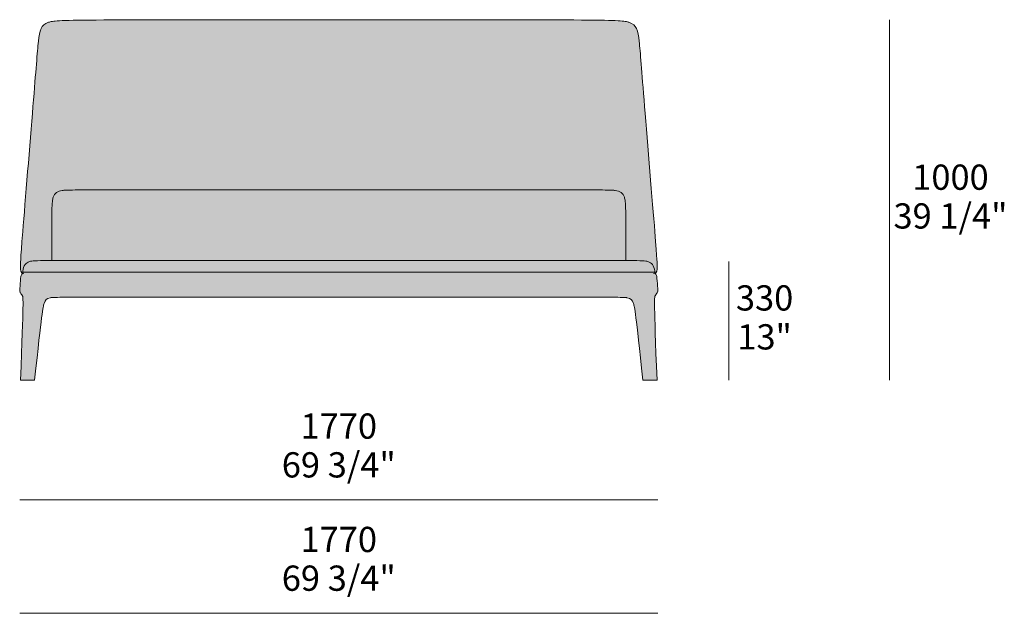
# Model space of a CAD drawing. Units: millimetres. Extents: x -5693 to 18519, y -12336 to -4096.
# Drawn here: x -5688 to -2957, y -5742 to -4096 of the extents above; entities that cross this region are included whole.
import ezdxf

# ---------------------------------------------------------------- set-up
doc = ezdxf.new("R2010")
doc.units = ezdxf.units.MM
for name, color, linetype, lineweight in [('dimensions', 7, 'Continuous', 5), ('drawing', 7, 'Continuous', 5), ('hatch', 9, 'Continuous', 5)]:
    doc.layers.add(name, color=color, linetype=linetype, lineweight=lineweight)
doc.styles.add('Arial Normale', font='arial.ttf')

msp = doc.modelspace()

# ---------------------------------------------------------------- hatches: boundary and pattern name
at = {"layer": 'hatch'}
for points in [[(-4803.2, -4096), (-4066.6, -4097.8), (-4028.7, -4099.1), (-4022.4, -4099.5), (-4017, -4100), (-4012.4, -4100.4), (-4008.7, -4100.9), (-4007, -4101.2), (-4005.5, -4101.5), (-4004.1, -4101.8), (-4002.8, -4102.1), (-4001.6, -4102.4), (-4000.4, -4102.7), (-3999.4, -4103), (-3998.3, -4103.4), (-3997.3, -4103.7), (-3996.4, -4104.1), (-3995.4, -4104.4), (-3994.5, -4104.8), (-3993.6, -4105.2), (-3992.7, -4105.6), (-3991.9, -4106), (-3991, -4106.5), (-3990.2, -4106.9), (-3989.4, -4107.4), (-3988.7, -4107.8), (-3988, -4108.3), (-3987.2, -4108.8), (-3986.6, -4109.3), (-3985.9, -4109.8), (-3985.2, -4110.4), (-3984.6, -4110.9), (-3984, -4111.5), (-3983.4, -4112.1), (-3982.8, -4112.6), (-3982.3, -4113.2), (-3981.7, -4113.9), (-3981.2, -4114.5), (-3980.7, -4115.2), (-3980.2, -4115.8), (-3979.8, -4116.5), (-3979.3, -4117.2), (-3978.9, -4117.9), (-3978.5, -4118.6), (-3978.1, -4119.4), (-3977.7, -4120.2), (-3977.3, -4120.9), (-3976.9, -4121.7), (-3976.6, -4122.5), (-3976.2, -4123.4), (-3975.9, -4124.2), (-3975.6, -4125.1), (-3975.3, -4126), (-3974.7, -4127.8), (-3974.2, -4129.7), (-3973.7, -4131.7), (-3973.2, -4133.7), (-3972.8, -4135.9), (-3972, -4140.4), (-3971.3, -4145.2), (-3970, -4156), (-3926.7, -4683.3), (-3920.8, -4760.6), (-3920.1, -4774.5), (-3920, -4781.7), (-3920, -4785.8), (-3920.1, -4787.2), (-3920.2, -4788.6), (-3920.3, -4789.3), (-3920.3, -4789.9), (-3920.4, -4790.6), (-3920.5, -4791.2), (-3920.7, -4791.9), (-3920.8, -4792.5), (-3920.9, -4792.8), (-3921, -4793.1), (-3921.1, -4793.4), (-3921.2, -4793.7), (-3921.3, -4794), (-3921.4, -4794.3), (-3921.5, -4794.5), (-3921.6, -4794.8), (-3921.7, -4795.1), (-3921.8, -4795.4), (-3922, -4795.6), (-3922.1, -4795.9), (-3922.3, -4796.1), (-3922.4, -4796.4), (-3922.6, -4796.6), (-3922.7, -4796.8), (-3922.9, -4797.1), (-3923, -4797.2), (-3923.1, -4797.3), (-3923.2, -4797.4), (-3923.3, -4797.5), (-3923.4, -4797.6), (-3923.5, -4797.7), (-3923.6, -4797.8), (-3923.7, -4797.9), (-3923.8, -4798), (-3923.9, -4798.1), (-3924, -4798.2), (-3924.1, -4798.2), (-3924.2, -4798.3), (-3924.4, -4798.4), (-3924.5, -4798.5), (-3924.6, -4798.6), (-3924.7, -4798.7), (-3924.8, -4798.7), (-3925, -4798.8), (-3925.1, -4798.9), (-3925.2, -4799), (-3925.4, -4799), (-3925.5, -4799.1), (-3925.6, -4799.2), (-3925.8, -4799.2), (-3925.9, -4799.3), (-3926.1, -4799.3), (-3926.2, -4799.4), (-3926.4, -4799.4), (-3926.5, -4799.5), (-3926.5, -4797.8), (-3926.6, -4796.2), (-3926.7, -4794.8), (-3926.8, -4793.4), (-3926.9, -4792), (-3927.1, -4790.7), (-3927.3, -4789.4), (-3927.6, -4788.2), (-3927.8, -4787), (-3928.1, -4785.8), (-3928.4, -4784.7), (-3928.8, -4783.6), (-3929.2, -4782.6), (-3929.6, -4781.6), (-3930, -4780.6), (-3930.2, -4780.1), (-3930.4, -4779.7), (-3930.7, -4779.2), (-3930.9, -4778.8), (-3931.2, -4778.3), (-3931.4, -4777.9), (-3931.7, -4777.5), (-3931.9, -4777.1), (-3932.2, -4776.7), (-3932.5, -4776.3), (-3932.8, -4775.9), (-3933, -4775.5), (-3933.3, -4775.1), (-3933.6, -4774.8), (-3933.9, -4774.4), (-3934.2, -4774.1), (-3934.5, -4773.7), (-3934.9, -4773.4), (-3935.2, -4773), (-3935.5, -4772.7), (-3935.8, -4772.4), (-3936.2, -4772.1), (-3936.5, -4771.8), (-3936.8, -4771.5), (-3937.2, -4771.2), (-3937.5, -4771), (-3937.9, -4770.7), (-3938.2, -4770.4), (-3939, -4769.9), (-3939.7, -4769.4), (-3940.5, -4769), (-3941.3, -4768.5), (-3942, -4768.1), (-3942.6, -4767.9), (-3943.2, -4767.6), (-3943.8, -4767.3), (-3944.4, -4767.1), (-3945.1, -4766.9), (-3945.8, -4766.6), (-3946.6, -4766.4), (-3947.4, -4766.2), (-3948.3, -4766), (-3949.3, -4765.9), (-3950.4, -4765.7), (-3951.6, -4765.5), (-3954.2, -4765.2), (-3957.3, -4765), (-3965.3, -4764.5), (-3975.8, -4764.2), (-4007, -4763.8), (-4007.5, -4626.9), (-4008, -4611.4), (-4008.3, -4605.6), (-4008.7, -4600.7), (-4009, -4598.7), (-4009.2, -4596.8), (-4009.5, -4595.1), (-4009.7, -4593.5), (-4010, -4592.1), (-4010.4, -4590.8), (-4010.7, -4589.5), (-4011.1, -4588.4), (-4011.5, -4587.2), (-4011.9, -4586.2), (-4012.1, -4585.7), (-4012.3, -4585.1), (-4012.6, -4584.6), (-4012.8, -4584.2), (-4013, -4583.7), (-4013.3, -4583.2), (-4013.5, -4582.8), (-4013.8, -4582.3), (-4014.1, -4581.9), (-4014.3, -4581.5), (-4014.6, -4581), (-4014.9, -4580.6), (-4015.2, -4580.2), (-4015.5, -4579.8), (-4015.8, -4579.5), (-4016.1, -4579.1), (-4016.4, -4578.7), (-4016.7, -4578.4), (-4017.1, -4578), (-4017.4, -4577.7), (-4017.8, -4577.4), (-4018.1, -4577.1), (-4018.5, -4576.7), (-4018.8, -4576.4), (-4019.2, -4576.1), (-4019.6, -4575.9), (-4019.9, -4575.6), (-4020.3, -4575.3), (-4020.7, -4575), (-4021.1, -4574.8), (-4021.5, -4574.5), (-4021.9, -4574.3), (-4022.4, -4574), (-4022.8, -4573.8), (-4023.2, -4573.6), (-4023.7, -4573.4), (-4024.6, -4573), (-4025.5, -4572.6), (-4026.4, -4572.2), (-4027.4, -4571.8), (-4028.4, -4571.5), (-4029.5, -4571.2), (-4030.5, -4570.9), (-4031.6, -4570.7), (-4032.8, -4570.4), (-4033.9, -4570.2), (-4036.3, -4569.7), (-4037.5, -4569.5), (-4039, -4569.4), (-4040.7, -4569.2), (-4042.8, -4569), (-4048.8, -4568.7), (-4148.6, -4567.8), (-5548.3, -4568.5), (-5557.5, -4568.7), (-5563.6, -4569), (-5565.7, -4569.2), (-5567.4, -4569.4), (-5568.8, -4569.5), (-5570.1, -4569.7), (-5572.4, -4570.2), (-5573.6, -4570.4), (-5574.7, -4570.7), (-5575.8, -4570.9), (-5576.9, -4571.2), (-5577.9, -4571.5), (-5578.9, -4571.8), (-5579.9, -4572.2), (-5580.9, -4572.6), (-5581.8, -4573), (-5582.7, -4573.4), (-5583.1, -4573.6), (-5583.6, -4573.8), (-5584, -4574), (-5584.4, -4574.3), (-5584.8, -4574.5), (-5585.2, -4574.8), (-5585.6, -4575), (-5586, -4575.3), (-5586.4, -4575.6), (-5586.8, -4575.9), (-5587.2, -4576.1), (-5587.5, -4576.4), (-5587.9, -4576.7), (-5588.2, -4577.1), (-5588.6, -4577.4), (-5588.9, -4577.7), (-5589.3, -4578), (-5589.6, -4578.4), (-5589.9, -4578.7), (-5590.2, -4579.1), (-5590.5, -4579.5), (-5590.9, -4579.8), (-5591.1, -4580.2), (-5591.4, -4580.6), (-5591.7, -4581), (-5592, -4581.5), (-5592.3, -4581.9), (-5592.5, -4582.3), (-5592.8, -4582.8), (-5593.1, -4583.2), (-5593.3, -4583.7), (-5593.5, -4584.2), (-5593.8, -4584.6), (-5594, -4585.1), (-5594.2, -4585.7), (-5594.5, -4586.2), (-5594.9, -4587.2), (-5595.3, -4588.4), (-5595.6, -4589.5), (-5596, -4590.8), (-5596.3, -4592.1), (-5596.6, -4593.5), (-5596.9, -4595.1), (-5597.1, -4596.8), (-5597.4, -4598.7), (-5597.6, -4600.7), (-5598, -4605.6), (-5598.3, -4611.4), (-5598.8, -4626.9), (-5599.3, -4763.8), (-5630.5, -4764.2), (-5641.1, -4764.5), (-5649, -4765), (-5652.1, -4765.2), (-5654.8, -4765.5), (-5656, -4765.7), (-5657, -4765.9), (-5658, -4766), (-5658.9, -4766.2), (-5659.8, -4766.4), (-5660.5, -4766.6), (-5661.2, -4766.9), (-5661.9, -4767.1), (-5662.6, -4767.3), (-5663.2, -4767.6), (-5663.7, -4767.9), (-5664.3, -4768.1), (-5665.1, -4768.5), (-5665.9, -4769), (-5666.6, -4769.4), (-5667.4, -4769.9), (-5668.1, -4770.4), (-5668.5, -4770.7), (-5668.8, -4771), (-5669.2, -4771.2), (-5669.5, -4771.5), (-5669.9, -4771.8), (-5670.2, -4772.1), (-5670.5, -4772.4), (-5670.9, -4772.7), (-5671.2, -4773), (-5671.5, -4773.4), (-5671.8, -4773.7), (-5672.1, -4774.1), (-5672.4, -4774.4), (-5672.7, -4774.8), (-5673, -4775.1), (-5673.3, -4775.5), (-5673.6, -4775.9), (-5673.9, -4776.3), (-5674.1, -4776.7), (-5674.4, -4777.1), (-5674.7, -4777.5), (-5674.9, -4777.9), (-5675.2, -4778.3), (-5675.4, -4778.8), (-5675.7, -4779.2), (-5675.9, -4779.7), (-5676.1, -4780.1), (-5676.4, -4780.6), (-5676.8, -4781.6), (-5677.2, -4782.6), (-5677.5, -4783.6), (-5677.9, -4784.7), (-5678.2, -4785.8), (-5678.5, -4787), (-5678.8, -4788.2), (-5679, -4789.4), (-5679.2, -4790.7), (-5679.4, -4792), (-5679.6, -4793.4), (-5679.7, -4794.8), (-5679.8, -4796.2), (-5679.8, -4797.8), (-5679.8, -4799.5), (-5680, -4799.4), (-5680.1, -4799.4), (-5680.3, -4799.3), (-5680.4, -4799.3), (-5680.6, -4799.2), (-5680.7, -4799.2), (-5680.8, -4799.1), (-5681, -4799), (-5681.1, -4799), (-5681.2, -4798.9), (-5681.4, -4798.8), (-5681.5, -4798.7), (-5681.6, -4798.7), (-5681.7, -4798.6), (-5681.9, -4798.5), (-5682, -4798.4), (-5682.1, -4798.3), (-5682.2, -4798.2), (-5682.3, -4798.2), (-5682.4, -4798.1), (-5682.5, -4798), (-5682.6, -4797.9), (-5682.8, -4797.8), (-5682.9, -4797.7), (-5683, -4797.6), (-5683.1, -4797.5), (-5683.1, -4797.4), (-5683.2, -4797.3), (-5683.3, -4797.2), (-5683.4, -4797.1), (-5683.6, -4796.8), (-5683.8, -4796.6), (-5683.9, -4796.4), (-5684.1, -4796.1), (-5684.2, -4795.9), (-5684.4, -4795.6), (-5684.5, -4795.4), (-5684.6, -4795.1), (-5684.8, -4794.8), (-5684.9, -4794.5), (-5685, -4794.3), (-5685.1, -4794), (-5685.2, -4793.7), (-5685.3, -4793.4), (-5685.4, -4793.1), (-5685.5, -4792.8), (-5685.5, -4792.5), (-5685.7, -4791.9), (-5685.8, -4791.2), (-5685.9, -4790.6), (-5686, -4789.9), (-5686.1, -4789.3), (-5686.1, -4788.6), (-5686.2, -4787.2), (-5686.3, -4785.8), (-5686.3, -4781.7), (-5686.2, -4774.5), (-5685.5, -4760.6), (-5651.3, -4336.7), (-5636.3, -4156), (-5635.1, -4145.2), (-5634.4, -4140.4), (-5633.6, -4135.9), (-5633.1, -4133.7), (-5632.7, -4131.7), (-5632.2, -4129.7), (-5631.6, -4127.8), (-5631.1, -4126), (-5630.8, -4125.1), (-5630.4, -4124.2), (-5630.1, -4123.4), (-5629.8, -4122.5), (-5629.4, -4121.7), (-5629.1, -4120.9), (-5628.7, -4120.2), (-5628.3, -4119.4), (-5627.9, -4118.6), (-5627.5, -4117.9), (-5627, -4117.2), (-5626.6, -4116.5), (-5626.1, -4115.8), (-5625.6, -4115.2), (-5625.1, -4114.5), (-5624.6, -4113.9), (-5624.1, -4113.2), (-5623.5, -4112.6), (-5622.9, -4112.1), (-5622.4, -4111.5), (-5621.7, -4110.9), (-5621.1, -4110.4), (-5620.5, -4109.8), (-5619.8, -4109.3), (-5619.1, -4108.8), (-5618.4, -4108.3), (-5617.7, -4107.8), (-5616.9, -4107.4), (-5616.1, -4106.9), (-5615.3, -4106.5), (-5614.5, -4106), (-5613.6, -4105.6), (-5612.8, -4105.2), (-5611.9, -4104.8), (-5610.9, -4104.4), (-5610, -4104.1), (-5609, -4103.7), (-5608, -4103.4), (-5607, -4103), (-5605.9, -4102.7), (-5604.8, -4102.4), (-5603.6, -4102.1), (-5602.3, -4101.8), (-5600.9, -4101.5), (-5599.4, -4101.2), (-5597.7, -4100.9), (-5593.9, -4100.4), (-5589.4, -4100), (-5584, -4099.5), (-5577.6, -4099.1), (-5539.8, -4097.8)], [(-4007, -4763.8), (-5599.3, -4763.8), (-5598.8, -4626.9), (-5598.3, -4611.4), (-5598, -4605.6), (-5597.6, -4600.7), (-5597.4, -4598.7), (-5597.1, -4596.8), (-5596.9, -4595.1), (-5596.6, -4593.5), (-5596.3, -4592.1), (-5596, -4590.8), (-5595.6, -4589.5), (-5595.3, -4588.4), (-5594.9, -4587.2), (-5594.5, -4586.2), (-5594.2, -4585.7), (-5594, -4585.1), (-5593.8, -4584.6), (-5593.5, -4584.2), (-5593.3, -4583.7), (-5593.1, -4583.2), (-5592.8, -4582.8), (-5592.5, -4582.3), (-5592.3, -4581.9), (-5592, -4581.5), (-5591.7, -4581), (-5591.4, -4580.6), (-5591.1, -4580.2), (-5590.9, -4579.8), (-5590.5, -4579.5), (-5590.2, -4579.1), (-5589.9, -4578.7), (-5589.6, -4578.4), (-5589.3, -4578), (-5588.9, -4577.7), (-5588.6, -4577.4), (-5588.2, -4577.1), (-5587.9, -4576.7), (-5587.5, -4576.4), (-5587.2, -4576.1), (-5586.8, -4575.9), (-5586.4, -4575.6), (-5586, -4575.3), (-5585.6, -4575), (-5585.2, -4574.8), (-5584.8, -4574.5), (-5584.4, -4574.3), (-5584, -4574), (-5583.6, -4573.8), (-5583.1, -4573.6), (-5582.7, -4573.4), (-5581.8, -4573), (-5580.9, -4572.6), (-5579.9, -4572.2), (-5578.9, -4571.8), (-5577.9, -4571.5), (-5576.9, -4571.2), (-5575.8, -4570.9), (-5574.7, -4570.7), (-5573.6, -4570.4), (-5572.4, -4570.2), (-5570.1, -4569.7), (-5568.8, -4569.5), (-5567.4, -4569.4), (-5565.7, -4569.2), (-5563.6, -4569), (-5557.5, -4568.7), (-5457.7, -4567.8), (-4058.1, -4568.5), (-4048.8, -4568.7), (-4042.8, -4569), (-4040.7, -4569.2), (-4039, -4569.4), (-4037.5, -4569.5), (-4036.3, -4569.7), (-4033.9, -4570.2), (-4032.8, -4570.4), (-4031.6, -4570.7), (-4030.5, -4570.9), (-4029.5, -4571.2), (-4028.4, -4571.5), (-4027.4, -4571.8), (-4026.4, -4572.2), (-4025.5, -4572.6), (-4024.6, -4573), (-4023.7, -4573.4), (-4023.2, -4573.6), (-4022.8, -4573.8), (-4022.4, -4574), (-4021.9, -4574.3), (-4021.5, -4574.5), (-4021.1, -4574.8), (-4020.7, -4575), (-4020.3, -4575.3), (-4019.9, -4575.6), (-4019.6, -4575.9), (-4019.2, -4576.1), (-4018.8, -4576.4), (-4018.5, -4576.7), (-4018.1, -4577.1), (-4017.8, -4577.4), (-4017.4, -4577.7), (-4017.1, -4578), (-4016.7, -4578.4), (-4016.4, -4578.7), (-4016.1, -4579.1), (-4015.8, -4579.5), (-4015.5, -4579.8), (-4015.2, -4580.2), (-4014.9, -4580.6), (-4014.6, -4581), (-4014.3, -4581.5), (-4014.1, -4581.9), (-4013.8, -4582.3), (-4013.5, -4582.8), (-4013.3, -4583.2), (-4013, -4583.7), (-4012.8, -4584.2), (-4012.6, -4584.6), (-4012.3, -4585.1), (-4012.1, -4585.7), (-4011.9, -4586.2), (-4011.5, -4587.2), (-4011.1, -4588.4), (-4010.7, -4589.5), (-4010.4, -4590.8), (-4010, -4592.1), (-4009.7, -4593.5), (-4009.5, -4595.1), (-4009.2, -4596.8), (-4009, -4598.7), (-4008.7, -4600.7), (-4008.3, -4605.6), (-4008, -4611.4), (-4007.5, -4626.9)], [(-4803.2, -4763.6), (-3975.8, -4764.2), (-3965.3, -4764.5), (-3957.3, -4765), (-3954.2, -4765.2), (-3951.6, -4765.5), (-3950.4, -4765.7), (-3949.3, -4765.9), (-3948.3, -4766), (-3947.4, -4766.2), (-3946.6, -4766.4), (-3945.8, -4766.6), (-3945.1, -4766.9), (-3944.4, -4767.1), (-3943.8, -4767.3), (-3943.2, -4767.6), (-3942.6, -4767.9), (-3942, -4768.1), (-3941.3, -4768.5), (-3940.5, -4769), (-3939.7, -4769.4), (-3939, -4769.9), (-3938.2, -4770.4), (-3937.9, -4770.7), (-3937.5, -4771), (-3937.2, -4771.2), (-3936.8, -4771.5), (-3936.5, -4771.8), (-3936.2, -4772.1), (-3935.8, -4772.4), (-3935.5, -4772.7), (-3935.2, -4773), (-3934.9, -4773.4), (-3934.5, -4773.7), (-3934.2, -4774.1), (-3933.9, -4774.4), (-3933.6, -4774.8), (-3933.3, -4775.1), (-3933, -4775.5), (-3932.8, -4775.9), (-3932.5, -4776.3), (-3932.2, -4776.7), (-3931.9, -4777.1), (-3931.7, -4777.5), (-3931.4, -4777.9), (-3931.2, -4778.3), (-3930.9, -4778.8), (-3930.7, -4779.2), (-3930.4, -4779.7), (-3930.2, -4780.1), (-3930, -4780.6), (-3929.6, -4781.6), (-3929.2, -4782.6), (-3928.8, -4783.6), (-3928.4, -4784.7), (-3928.1, -4785.8), (-3927.8, -4787), (-3927.6, -4788.2), (-3927.3, -4789.4), (-3927.1, -4790.7), (-3926.9, -4792), (-3926.8, -4793.4), (-3926.7, -4794.8), (-3926.6, -4796.2), (-4803.2, -4796.2), (-5679.8, -4796.2), (-5679.7, -4794.8), (-5679.6, -4793.4), (-5679.4, -4792), (-5679.2, -4790.7), (-5679, -4789.4), (-5678.8, -4788.2), (-5678.5, -4787), (-5678.2, -4785.8), (-5677.9, -4784.7), (-5677.5, -4783.6), (-5677.2, -4782.6), (-5676.8, -4781.6), (-5676.4, -4780.6), (-5676.1, -4780.1), (-5675.9, -4779.7), (-5675.7, -4779.2), (-5675.4, -4778.8), (-5675.2, -4778.3), (-5674.9, -4777.9), (-5674.7, -4777.5), (-5674.4, -4777.1), (-5674.1, -4776.7), (-5673.9, -4776.3), (-5673.6, -4775.9), (-5673.3, -4775.5), (-5673, -4775.1), (-5672.7, -4774.8), (-5672.4, -4774.4), (-5672.1, -4774.1), (-5671.8, -4773.7), (-5671.5, -4773.4), (-5671.2, -4773), (-5670.9, -4772.7), (-5670.5, -4772.4), (-5670.2, -4772.1), (-5669.9, -4771.8), (-5669.5, -4771.5), (-5669.2, -4771.2), (-5668.8, -4771), (-5668.5, -4770.7), (-5668.1, -4770.4), (-5667.4, -4769.9), (-5666.6, -4769.4), (-5665.9, -4769), (-5665.1, -4768.5), (-5664.3, -4768.1), (-5663.7, -4767.9), (-5663.2, -4767.6), (-5662.6, -4767.3), (-5661.9, -4767.1), (-5661.2, -4766.9), (-5660.5, -4766.6), (-5659.8, -4766.4), (-5658.9, -4766.2), (-5658, -4766), (-5657, -4765.9), (-5656, -4765.7), (-5654.8, -4765.5), (-5652.1, -4765.2), (-5649, -4765), (-5641.1, -4764.5), (-5630.5, -4764.2)], [(-3926.6, -4796.2), (-3926.5, -4797.8), (-3926.5, -4799.5), (-3926.1, -4799.8), (-3925.8, -4800.2), (-3925.5, -4800.5), (-3925.1, -4800.9), (-3924.8, -4801.2), (-3924.6, -4801.5), (-3924.3, -4801.9), (-3924, -4802.2), (-3923.8, -4802.5), (-3923.6, -4802.9), (-3923.4, -4803.2), (-3923.1, -4803.6), (-3923, -4803.9), (-3922.8, -4804.3), (-3922.6, -4804.7), (-3922.4, -4805.1), (-3922.3, -4805.5), (-3922.1, -4805.9), (-3922, -4806.3), (-3921.9, -4806.8), (-3921.8, -4807.2), (-3921.7, -4807.7), (-3921.5, -4808.2), (-3921.4, -4808.7), (-3921.3, -4809.8), (-3921.1, -4811), (-3920.8, -4813.6), (-3920.1, -4820.1), (-3919.6, -4827.4), (-3918.8, -4841.1), (-3918.6, -4845.8), (-3918.6, -4846.7), (-3918.6, -4847.6), (-3918.7, -4848.4), (-3918.7, -4849.1), (-3918.8, -4849.4), (-3918.8, -4849.7), (-3918.8, -4850), (-3918.9, -4850.3), (-3918.9, -4850.6), (-3919, -4850.9), (-3919.1, -4851.2), (-3919.1, -4851.4), (-3919.2, -4851.7), (-3919.3, -4851.9), (-3919.4, -4852.1), (-3919.5, -4852.4), (-3919.6, -4852.6), (-3919.7, -4852.8), (-3919.8, -4853), (-3919.9, -4853.3), (-3920.1, -4853.5), (-3920.2, -4853.7), (-3920.3, -4853.9), (-3920.5, -4854.1), (-3920.8, -4854.6), (-3923.5, -4858), (-3923.9, -4858.6), (-3924.3, -4859.2), (-3924.7, -4859.9), (-3925.1, -4860.6), (-3925.5, -4861.3), (-3925.7, -4861.7), (-3926, -4862.3), (-3926.1, -4862.5), (-3926.2, -4862.8), (-3926.3, -4863), (-3926.4, -4863.3), (-3926.4, -4863.6), (-3926.5, -4863.9), (-3926.6, -4864.3), (-3926.7, -4864.7), (-3926.8, -4865.1), (-3926.8, -4865.6), (-3926.9, -4866.2), (-3927, -4867.5), (-3927.1, -4869.1), (-3927.3, -4873.3), (-3927.4, -4879.2), (-3927.3, -4897), (-3920.6, -5096), (-3959.6, -5096), (-3979, -4923.1), (-3981.3, -4905.5), (-3983.1, -4894.3), (-3983.8, -4890.4), (-3984.2, -4888.8), (-3984.5, -4887.4), (-3984.8, -4886.2), (-3985.1, -4885.1), (-3985.4, -4884.1), (-3985.8, -4883.1), (-3986.1, -4882.2), (-3986.4, -4881.3), (-3986.7, -4880.5), (-3987.1, -4879.7), (-3987.4, -4878.9), (-3987.8, -4878.2), (-3988.1, -4877.4), (-3988.5, -4876.8), (-3988.9, -4876.1), (-3989.3, -4875.5), (-3989.5, -4875.2), (-3989.7, -4874.9), (-3989.9, -4874.6), (-3990.1, -4874.3), (-3990.4, -4874), (-3990.6, -4873.7), (-3990.8, -4873.5), (-3991, -4873.2), (-3991.3, -4873), (-3991.5, -4872.7), (-3991.8, -4872.5), (-3992, -4872.2), (-3992.3, -4872), (-3992.5, -4871.8), (-3992.8, -4871.6), (-3993, -4871.4), (-3993.3, -4871.1), (-3993.6, -4870.9), (-3993.9, -4870.7), (-3994.2, -4870.6), (-3994.5, -4870.4), (-3994.8, -4870.2), (-3995.1, -4870), (-3995.4, -4869.8), (-3995.7, -4869.7), (-3996, -4869.5), (-3996.3, -4869.4), (-3996.7, -4869.2), (-3997.4, -4868.9), (-3998.1, -4868.6), (-3998.8, -4868.4), (-3999.6, -4868.1), (-4000.4, -4867.9), (-4001.2, -4867.7), (-4002.1, -4867.5), (-4003, -4867.3), (-4004, -4867.1), (-4004.5, -4867), (-4005.1, -4866.9), (-4005.7, -4866.8), (-4006.5, -4866.8), (-4008.4, -4866.6), (-4014, -4866.4), (-4803.2, -4865.3), (-5592.3, -4866.4), (-5598, -4866.6), (-5599.8, -4866.8), (-5600.6, -4866.8), (-5601.3, -4866.9), (-5601.9, -4867), (-5602.4, -4867.1), (-5603.3, -4867.3), (-5604.2, -4867.5), (-5605.1, -4867.7), (-5605.9, -4867.9), (-5606.7, -4868.1), (-5607.5, -4868.4), (-5608.3, -4868.6), (-5609, -4868.9), (-5609.7, -4869.2), (-5610, -4869.4), (-5610.3, -4869.5), (-5610.7, -4869.7), (-5611, -4869.8), (-5611.3, -4870), (-5611.6, -4870.2), (-5611.9, -4870.4), (-5612.2, -4870.6), (-5612.5, -4870.7), (-5612.8, -4870.9), (-5613, -4871.1), (-5613.3, -4871.4), (-5613.6, -4871.6), (-5613.8, -4871.8), (-5614.1, -4872), (-5614.3, -4872.2), (-5614.6, -4872.5), (-5614.8, -4872.7), (-5615.1, -4873), (-5615.3, -4873.2), (-5615.5, -4873.5), (-5615.8, -4873.7), (-5616, -4874), (-5616.2, -4874.3), (-5616.4, -4874.6), (-5616.6, -4874.9), (-5616.8, -4875.2), (-5617.1, -4875.5), (-5617.5, -4876.1), (-5617.8, -4876.8), (-5618.2, -4877.4), (-5618.6, -4878.2), (-5618.9, -4878.9), (-5619.3, -4879.7), (-5619.6, -4880.5), (-5619.9, -4881.3), (-5620.3, -4882.2), (-5620.6, -4883.1), (-5620.9, -4884.1), (-5621.2, -4885.1), (-5621.5, -4886.2), (-5621.9, -4887.4), (-5622.2, -4888.8), (-5622.5, -4890.4), (-5623.3, -4894.3), (-5625, -4905.5), (-5646.8, -5096), (-5685.7, -5096), (-5679.1, -4897), (-5678.9, -4879.2), (-5679, -4873.3), (-5679.2, -4869.1), (-5679.3, -4867.5), (-5679.4, -4866.2), (-5679.5, -4865.6), (-5679.6, -4865.1), (-5679.7, -4864.7), (-5679.7, -4864.3), (-5679.8, -4863.9), (-5679.9, -4863.6), (-5680, -4863.3), (-5680.1, -4863), (-5680.2, -4862.8), (-5680.3, -4862.5), (-5680.4, -4862.3), (-5680.6, -4861.7), (-5680.8, -4861.3), (-5681.2, -4860.6), (-5681.6, -4859.9), (-5682, -4859.2), (-5682.5, -4858.6), (-5682.9, -4858), (-5685.5, -4854.6), (-5685.9, -4854.1), (-5686, -4853.9), (-5686.1, -4853.7), (-5686.3, -4853.5), (-5686.4, -4853.3), (-5686.5, -4853), (-5686.7, -4852.8), (-5686.8, -4852.6), (-5686.9, -4852.4), (-5687, -4852.1), (-5687.1, -4851.9), (-5687.1, -4851.7), (-5687.2, -4851.4), (-5687.3, -4851.2), (-5687.4, -4850.9), (-5687.4, -4850.6), (-5687.5, -4850.3), (-5687.5, -4850), (-5687.6, -4849.7), (-5687.6, -4849.4), (-5687.6, -4849.1), (-5687.7, -4848.4), (-5687.7, -4847.6), (-5687.7, -4846.7), (-5687.7, -4845.8), (-5687.6, -4841.1), (-5686.8, -4827.4), (-5686.2, -4820.1), (-5685.6, -4813.6), (-5685.3, -4811), (-5685.1, -4809.8), (-5684.9, -4808.7), (-5684.8, -4808.2), (-5684.7, -4807.7), (-5684.6, -4807.2), (-5684.5, -4806.8), (-5684.3, -4806.3), (-5684.2, -4805.9), (-5684.1, -4805.5), (-5683.9, -4805.1), (-5683.7, -4804.7), (-5683.6, -4804.3), (-5683.4, -4803.9), (-5683.2, -4803.6), (-5683, -4803.2), (-5682.8, -4802.9), (-5682.6, -4802.5), (-5682.3, -4802.2), (-5682.1, -4801.9), (-5681.8, -4801.5), (-5681.5, -4801.2), (-5681.2, -4800.9), (-5680.9, -4800.5), (-5680.6, -4800.2), (-5680.2, -4799.8), (-5679.8, -4799.5), (-5679.8, -4797.8), (-5679.8, -4796.2), (-4803.2, -4796.2)]]:
    msp.add_hatch(color=256, dxfattribs=at).paths.add_polyline_path(points, flags=0)

# ---------------------------------------------------------------- linework, layer by layer
at = {"layer": 'dimensions'}
for points in [[(-3275.8, -4096), (-3275.8, -5096)], [(-3721.4, -5096.3), (-3721.4, -4766.3)], [(-5688.2, -5428.1), (-3918.2, -5428.1)], [(-5688.2, -5742.5), (-3918.2, -5742.5)]]:
    msp.add_lwpolyline(points, dxfattribs=at)
at = {"layer": 'drawing'}
for points in [[(-5685.7, -5096), (-5646.8, -5096)], [(-3920.6, -5096), (-3959.6, -5096)]]:
    msp.add_lwpolyline(points, dxfattribs=at)
for points, degree in [([(-4803.2, -4096), (-5546.3, -4096), (-5626.3, -4096), (-5636.3, -4140), (-5646.3, -4280), (-5686.3, -4760), (-5686.3, -4780), (-5686.3, -4800), (-5676.3, -4800)], 3), ([(-4803.2, -4096), (-4060, -4096), (-3980, -4096), (-3970, -4140), (-3960, -4280), (-3920, -4760), (-3920, -4780), (-3920, -4800), (-3930, -4800)], 3), ([(-5599.3, -4763.8), (-5599.3, -4620.5), (-5599.3, -4580.5), (-5575, -4567.6), (-5539.2, -4567.6), (-4803.2, -4567.6)], 3), ([(-4007, -4763.8), (-4007, -4620.5), (-4007, -4580.5), (-4031.4, -4567.6), (-4067.2, -4567.6), (-4803.2, -4567.6)], 3), ([(-4803.2, -4763.6), (-5000.8, -4763.6), (-5632, -4763.6), (-5666.9, -4763.6), (-5679.8, -4781.7), (-5679.8, -4799.5)], 3), ([(-4803.2, -4763.6), (-4605.6, -4763.6), (-3974.3, -4763.6), (-3939.5, -4763.6), (-3926.5, -4781.7), (-3926.5, -4799.5)], 3), ([(-5679.8, -4799.5), (-5683.8, -4803.2), (-5685.7, -4808.8), (-5688, -4846.1), (-5687.7, -4853.3), (-5679.9, -4860), (-5677, -4872.8), (-5685.7, -5096)], 3), ([(-5679.8, -4796.2), (-5241.5, -4796.2), (-4803.2, -4796.2)], 2), ([(-3926.6, -4796.2), (-4364.9, -4796.2), (-4803.2, -4796.2)], 2), ([(-3926.5, -4799.5), (-3922.5, -4803.2), (-3920.7, -4808.8), (-3918.3, -4846.1), (-3918.7, -4853.3), (-3926.5, -4860), (-3929.4, -4872.8), (-3920.6, -5096)], 3), ([(-5646.8, -5096), (-5626.6, -4908.9), (-5621.4, -4877.2), (-5608.9, -4865.3), (-5578.3, -4865.3), (-4803.2, -4865.3)], 3), ([(-3959.6, -5096), (-3979.8, -4908.9), (-3985, -4877.2), (-3997.4, -4865.3), (-4028, -4865.3), (-4803.2, -4865.3)], 3)]:
    msp.add_open_spline(points, degree=degree, dxfattribs=at)

# ---------------------------------------------------------------- texts
at = {"layer": 'dimensions', "char_height": 70, "attachment_point": 5, "style": 'Arial Normale'}
for s, insert, width in [('1000', (-3106.7, -4541.9), 543.261), ('39 1/4"', (-3106.7, -4649.4), 732.717), ('330', (-3622.2, -4876.8), 448.152), ('13"', (-3622.2, -4984.8), 395.652), ('1770', (-4803.2, -5232.3), 543.261), ('69 3/4"', (-4803.2, -5339.8), 733.478), ('1770', (-4803.2, -5546.7), 543.261), ('69 3/4"', (-4803.2, -5654.1), 733.478)]:
    msp.add_mtext(s, dxfattribs=dict(at, insert=insert, width=width))

doc.saveas('drawing.dxf')
